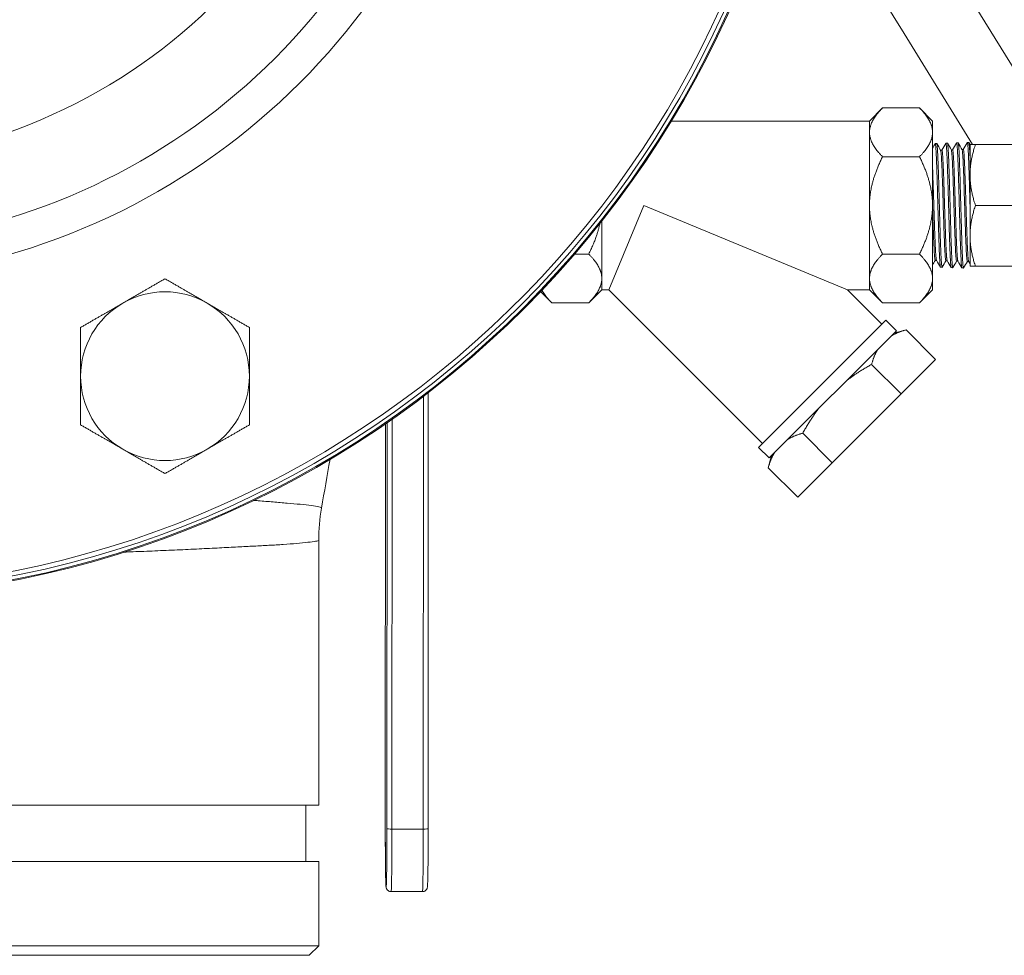
# Model space of a CAD drawing. Units: inches. Extents: x 74 to 414, y 20 to 374.
# Drawn here: x 187 to 194, y 35 to 41 of the extents above; entities that cross this region are included whole.
import ezdxf

# ---------------------------------------------------------------- set-up
doc = ezdxf.new("R2010")
doc.units = ezdxf.units.IN
doc.header["$MEASUREMENT"] = 0

# ---------------------------------------------------------------- blocks, each defined once
blk = doc.blocks.new('06_DDV-RR_BLOCK_2DFRONT')
at = {"linetype": 'Continuous', "lineweight": 0, "extrusion": (1.91216e-16, 1, -2.22045e-16)}
for p, q in [((6.4327, 11.3671), (7.2152, 10.0973)), ((8.239, 9.389), (7.6409, 10.3596)), ((7.2152, 10.0973), (7.671, 9.3577)), ((6.985, 9.514), (7.072, 9.601)), ((7.318, 9.601), (7.072, 9.601)), ((7.405, 9.514), (7.318, 9.601)), ((6.985, 9.514), (5.6634, 9.514)), ((6.985, 9.514), (6.985, 9.4386)), ((7.405, 9.4386), (7.405, 9.514)), ((6.985, 9.4386), (6.985, 8.9515)), ((7.405, 9.4386), (7.405, 8.9515)), ((7.4229, 9.3633), (7.4329, 9.3636)), ((7.4943, 9.3655), (7.5043, 9.3658)), ((7.5657, 9.3677), (7.5757, 9.3681)), ((7.6104, 9.3236), (7.6017, 9.3236)), ((7.6371, 9.37), (7.6472, 9.3703)), ((7.6477, 9.3698), (7.655, 9.3572)), ((7.655, 9.3577), (7.655, 9.3572)), ((7.6913, 9.3577), (8.215, 9.3577)), ((7.318, 9.2763), (7.072, 9.2763)), ((7.4675, 9.3191), (7.4589, 9.3191)), ((7.5389, 9.3213), (7.5303, 9.3213)), ((7.655, 8.9515), (7.655, 9.2751)), ((5.247, 8.389), (5.48, 8.9515)), ((5.48, 8.9515), (6.838, 8.389)), ((6.985, 8.9515), (6.985, 8.4644)), ((7.405, 8.9515), (7.405, 8.4644)), ((7.6913, 8.9515), (8.215, 8.9515)), ((5.2, 8.8465), (5.2, 8.4644)), ((7.655, 8.7023), (7.655, 8.5452)), ((5.0187, 8.6267), (5.113, 8.6267)), ((7.318, 8.6267), (7.072, 8.6267)), ((7.4315, 8.585), (7.4229, 8.585)), ((7.4586, 8.5386), (7.4686, 8.5383)), ((7.5029, 8.5828), (7.4943, 8.5828)), ((7.53, 8.5364), (7.54, 8.5361)), ((7.5744, 8.5805), (7.5657, 8.5805)), ((7.6014, 8.5341), (7.6115, 8.5338)), ((7.6458, 8.5783), (7.6371, 8.5783)), ((7.655, 8.5624), (7.6455, 8.5788)), ((7.6913, 8.5452), (8.215, 8.5452)), ((5.2, 8.389), (5.2, 8.4644)), ((6.985, 8.4644), (6.985, 8.389)), ((7.405, 8.389), (7.405, 8.4644)), ((4.7921, 8.3769), (4.867, 8.302)), ((5.2, 8.389), (5.113, 8.302)), ((5.247, 8.389), (5.2, 8.389)), ((5.247, 8.389), (6.2713, 7.3648)), ((6.985, 8.389), (6.838, 8.389)), ((6.838, 8.389), (7.0667, 8.1602)), ((6.985, 8.389), (7.072, 8.302)), ((7.405, 8.389), (7.318, 8.302)), ((4.867, 8.302), (5.113, 8.302)), ((7.318, 8.302), (7.072, 8.302)), ((6.2447, 7.3382), (7.0933, 8.1868)), ((7.0933, 8.1868), (7.164, 8.1161)), ((7.164, 8.1161), (6.3154, 7.2675)), ((7.1474, 8.0994), (7.2288, 8.1213)), ((7.2288, 8.1213), (7.4253, 7.9248)), ((6.9992, 7.8916), (7.1956, 7.6952)), ((7.4253, 7.9248), (7.1956, 7.6952)), ((4.0432, 7.7034), (4.0425, 4.7941)), ((7.1956, 7.6952), (6.7363, 7.2359)), ((4.0107, 7.6784), (4.01, 4.7936)), ((3.7567, 4.8084), (3.7573, 7.495)), ((3.7573, 7.495), (3.7567, 4.8084)), ((3.7682, 7.5025), (3.7676, 4.7941)), ((3.801, 4.7936), (3.8016, 7.5258)), ((6.5399, 7.4323), (6.7363, 7.2359)), ((6.2447, 7.3382), (6.3154, 7.2675)), ((6.3321, 7.2841), (6.3102, 7.2027)), ((6.7363, 7.2359), (6.5067, 7.0062)), ((6.3102, 7.2027), (6.5067, 7.0062)), ((3.3125, 4.9515), (3.3125, 6.7182)), ((3.3125, 4.9515), (-3.3125, 4.9515)), ((3.2275, 4.5765), (3.2275, 4.9515)), ((3.801, 4.7936), (4.01, 4.7936)), ((3.3125, 4.5765), (-3.3125, 4.5765)), ((3.3125, 4.014), (3.3125, 4.5765)), ((3.7623, 4.409), (3.7619, 4.4096)), ((3.7686, 4.3896), (3.769, 4.389)), ((4.0043, 4.376), (3.7953, 4.376)), ((3.3125, 4.014), (-3.3125, 4.014)), ((3.25, 3.9515), (3.3125, 4.014)), ((3.25, 3.9515), (-3.25, 3.9515))]:
    blk.add_line(p, q, dxfattribs=at)
at = {"linetype": 'Continuous', "lineweight": 0, "extrusion": (-2.46519e-32, -2.22045e-16, -1)}
for radius in [6.625, 6.6184]:
    blk.add_circle((0, 12.9515), radius, dxfattribs=at)
at = {"linetype": 'Continuous', "lineweight": 0}
blk.add_circle((0, 12.9515), 6.5938, dxfattribs=at)
for radius, start, end in [(6.5626, 181.4561, 358.54387), (3.7266, 184.46508, 355.53492)]:
    blk.add_arc((0, 12.9515), radius, start, end, dxfattribs=at)
at = {"linetype": 'Continuous', "lineweight": 0, "extrusion": (4.93038e-32, -2.22045e-16, -1)}
blk.add_arc((0, 12.9515), 4.2707, 193.96988, 346.03028, dxfattribs=at)
at = {"linetype": 'Continuous', "lineweight": 0, "extrusion": (-8.24921e-48, -2.22045e-16, -1)}
blk.add_arc((0, 12.9515), 4.504, 193.96987, 346.03027, dxfattribs=at)
at = {"linetype": 'Continuous', "lineweight": 0, "extrusion": (-2.46519e-32, -2.22045e-16, -1)}
for start, end in [(60, 120), (120, 180), (300, 0)]:
    blk.add_arc((-2.2879, 7.8128), 0.5625, start, end, dxfattribs=at)
at = {"linetype": 'Continuous', "lineweight": 0, "extrusion": (9.86076e-32, -2.22045e-16, -1)}
for start, end in [(360, 60), (180, 240)]:
    blk.add_arc((-2.2879, 7.8128), 0.5625, start, end, dxfattribs=at)
at = {"linetype": 'Continuous', "lineweight": 0, "extrusion": (7.07075e-48, -2.22045e-16, -1)}
blk.add_arc((-2.2879, 7.8128), 0.5625, 240, 300, dxfattribs=at)
at = {"linetype": 'Continuous', "lineweight": 0, "extrusion": (3.75597e-20, -2.22046e-16, -1)}
blk.add_ellipse((4.5625, 6.7183), major_axis=(-1.2487, -0.0562), ratio=0.999905, start_param=0.044958, end_param=0.217717, dxfattribs=at)
at = {"linetype": 'Continuous', "lineweight": 0, "extrusion": (-1.91216e-16, -2.22045e-16, -1)}
for centre, major_axis, start_param, end_param in [((3.7619, 4.8015), (0, -0.392), 0.017453, 1.58825), ((3.7623, 4.801), (0, -0.392), -1.553343, 0.017453), ((4.0043, 4.801), (0, -0.425), -1.553343, 0)]:
    blk.add_ellipse(centre, major_axis=major_axis, ratio=0.01332, start_param=start_param, end_param=end_param, dxfattribs=at)
at = {"linetype": 'Continuous', "lineweight": 0}
for centre, major_axis, ratio, start_param, end_param in [((3.7897, 4.8084), (-0.033, 0), 0.000058, 0.000004, 0.013327), ((3.7953, 4.801), (0, -0.425), 0.01332, 0, 1.553343), ((4.0095, 4.7941), (0.033, 0), 0.017451, -1.557474, 0)]:
    blk.add_ellipse(centre, major_axis=major_axis, ratio=ratio, start_param=start_param, end_param=end_param, dxfattribs=at)
at = {"linetype": 'Continuous', "lineweight": 0, "extrusion": (-6.42087e-19, -7.66146e-17, -1)}
blk.add_ellipse((3.8006, 4.7941), major_axis=(-0.033, 0), ratio=0.017451, start_param=-1.584119, end_param=-0.013323, dxfattribs=at)
at = {"linetype": 'Continuous', "lineweight": 0, "extrusion": (-5.96148e-19, -2.21263e-16, -1)}
for centre in [(3.7949, 4.4096), (3.7953, 4.409)]:
    blk.add_ellipse(centre, major_axis=(-0.0262, -0.02), ratio=0.999759, start_param=0, end_param=0.651959, dxfattribs=at)
at = {"linetype": 'Continuous', "lineweight": 0}
for points, weights in [([(6.985, 9.4386), (6.985, 9.514), (7.072, 9.601)], [1.40832895888, 1.40832895888, 1.30721548892]), ([(7.405, 9.4386), (7.405, 9.514), (7.318, 9.601)], [1.40832895888, 1.40832895888, 1.30721548892]), ([(7.072, 9.2763), (6.985, 9.3633), (6.985, 9.4386)], [1.30721548892, 1.40832895888, 1.40832895888]), ([(7.318, 9.2763), (7.405, 9.3633), (7.405, 9.4386)], [1.30721548892, 1.40832895888, 1.40832895888]), ([(7.6913, 9.3577), (7.655, 9.3577), (7.655, 9.3577)], [2.578285079, 2.77771612391, 2.77771612391]), ([(7.655, 9.1546), (7.655, 9.2489), (7.6913, 9.3577)], [2.27771006636, 2.27771006636, 2.11417784122]), ([(6.985, 8.9515), (6.985, 9.1022), (7.072, 9.2763)], [1.40832895888, 1.40832895888, 1.30721548892]), ([(7.405, 8.9515), (7.405, 9.1022), (7.318, 9.2763)], [1.40832895888, 1.40832895888, 1.30721548892]), ([(7.6913, 8.9515), (7.655, 9.0604), (7.655, 9.1546)], [2.11417784122, 2.27771006636, 2.27771006636]), ([(7.072, 8.6267), (6.985, 8.8008), (6.985, 8.9515)], [1.30721548892, 1.40832895888, 1.40832895888]), ([(7.318, 8.6267), (7.405, 8.8008), (7.405, 8.9515)], [1.30721548892, 1.40832895888, 1.40832895888]), ([(7.655, 8.7484), (7.655, 8.8426), (7.6913, 8.9515)], [2.27771006635, 2.27771006636, 2.11417784122]), ([(5.113, 8.6267), (5.1669, 8.7346), (5.1871, 8.8302)], [1.30721548892, 1.36811315252, 1.39233394771]), ([(7.6913, 8.5452), (7.655, 8.6541), (7.655, 8.7484)], [2.11417784122, 2.27771006635, 2.27771006635]), ([(5.2, 8.4644), (5.2, 8.5397), (5.113, 8.6267)], [1.40832895888, 1.40832895823, 1.30721548892]), ([(6.985, 8.4644), (6.985, 8.5397), (7.072, 8.6267)], [1.40832895888, 1.40832895888, 1.30721548892]), ([(7.405, 8.4644), (7.405, 8.5397), (7.318, 8.6267)], [1.40832895888, 1.40832895888, 1.30721548892]), ([(7.655, 8.5452), (7.655, 8.5452), (7.6913, 8.5452)], [2.7777161214, 2.7777161214, 2.57828507667]), ([(2.0066, 8.2999), (2.1372, 8.3753), (2.2879, 8.4623)], [1.77960773672, 1.77960773675, 1.65183764985]), ([(2.2879, 8.4623), (2.4386, 8.3753), (2.5691, 8.2999)], [1.65183764985, 1.77960773669, 1.77960773672]), ([(5.113, 8.302), (5.2, 8.389), (5.2, 8.4644)], [1.30721548892, 1.40832895953, 1.40832895888]), ([(7.072, 8.302), (6.985, 8.389), (6.985, 8.4644)], [1.30721548892, 1.40832895888, 1.40832895888]), ([(7.318, 8.302), (7.405, 8.389), (7.405, 8.4644)], [1.30721548892, 1.40832895888, 1.40832895888]), ([(4.867, 8.302), (4.8225, 8.3465), (4.8012, 8.3865)], [1.30721548935, 1.35704624637, 1.38231940147]), ([(1.7254, 8.1376), (1.8761, 8.2246), (2.0066, 8.2999)], [1.65183764985, 1.77960773669, 1.77960773672]), ([(2.5691, 8.2999), (2.6997, 8.2246), (2.8504, 8.1376)], [1.77960773672, 1.77960773675, 1.65183764985]), ([(1.7254, 7.8128), (1.7254, 7.9635), (1.7254, 8.1376)], [1.77960773672, 1.77960773672, 1.65183764985]), ([(2.8504, 8.1376), (2.8504, 7.9635), (2.8504, 7.8128)], [1.65183764985, 1.77960773672, 1.77960773672]), ([(7.2288, 8.1213), (7.1702, 8.1056), (7.1288, 8.0809)], [1.70868759072, 1.78613254158, 1.81819778181]), ([(7.0395, 7.9916), (7.0149, 7.9502), (6.9992, 7.8916)], [1.81819778181, 1.78613254158, 1.70868759072]), ([(6.9992, 7.8916), (6.9034, 7.8388), (6.8291, 7.7811)], [1.94073839829, 2.02870087352, 2.06512078042]), ([(1.7254, 7.488), (1.7254, 7.6621), (1.7254, 7.8128)], [1.65183764985, 1.77960773672, 1.77960773672]), ([(2.8504, 7.8128), (2.8504, 7.6621), (2.8504, 7.488)], [1.77960773672, 1.77960773672, 1.65183764985]), ([(6.6504, 7.6024), (6.5927, 7.5281), (6.5399, 7.4323)], [2.06512078042, 2.02870087352, 1.94073839829]), ([(2.0066, 7.3257), (1.8761, 7.401), (1.7254, 7.488)], [1.77960773672, 1.77960773675, 1.65183764985]), ([(2.8504, 7.488), (2.6997, 7.401), (2.5691, 7.3257)], [1.65183764985, 1.77960773669, 1.77960773672]), ([(6.5399, 7.4323), (6.4813, 7.4166), (6.4399, 7.392)], [1.70868759072, 1.78613254158, 1.81819778181]), ([(2.2879, 7.1633), (2.1372, 7.2503), (2.0066, 7.3257)], [1.65183764985, 1.77960773669, 1.77960773672]), ([(2.5691, 7.3257), (2.4386, 7.2503), (2.2879, 7.1633)], [1.77960773672, 1.77960773675, 1.65183764985]), ([(6.3506, 7.3027), (6.3259, 7.2613), (6.3102, 7.2027)], [1.81819778181, 1.78613254158, 1.70868759072])]:
    blk.add_rational_spline(points, weights, degree=2, dxfattribs=at)
for points in [[(7.405, 9.3328), (7.4108, 9.3428), (7.4166, 9.3528), (7.4223, 9.3628)], [(7.4334, 9.3631), (7.442, 9.3483), (7.4506, 9.3334), (7.4592, 9.3186)], [(7.4672, 9.3191), (7.476, 9.3344), (7.4849, 9.3497), (7.4938, 9.365)], [(7.5049, 9.3654), (7.5135, 9.3505), (7.522, 9.3357), (7.5306, 9.3208)], [(7.5386, 9.3213), (7.5475, 9.3366), (7.5563, 9.352), (7.5652, 9.3673)], [(7.5763, 9.3676), (7.5849, 9.3527), (7.5935, 9.3379), (7.602, 9.323)], [(7.6101, 9.3236), (7.6189, 9.3389), (7.6278, 9.3542), (7.6366, 9.3695)], [(7.4232, 8.585), (7.4171, 8.5745), (7.4111, 8.564), (7.405, 8.5536)], [(7.458, 8.5391), (7.4491, 8.5546), (7.4401, 8.5701), (7.4312, 8.5855)], [(7.4946, 8.5828), (7.4861, 8.5681), (7.4776, 8.5534), (7.4692, 8.5388)], [(7.5295, 8.5368), (7.5205, 8.5523), (7.5116, 8.5678), (7.5026, 8.5833)], [(7.566, 8.5805), (7.5575, 8.5659), (7.5491, 8.5512), (7.5406, 8.5365)], [(7.6009, 8.5346), (7.592, 8.5501), (7.583, 8.5656), (7.574, 8.5811)], [(7.6375, 8.5783), (7.629, 8.5637), (7.6205, 8.549), (7.612, 8.5343)], [(3.3882, 7.2585), (3.3692, 7.1504), (3.3501, 7.0419), (3.3312, 6.9333)]]:
    blk.add_open_spline(points, degree=3, dxfattribs=at)
for points, knots in [([(7.4223, 9.3628), (7.4224, 9.3629), (7.4224, 9.363), (7.4228, 9.3635), (7.4232, 9.3633), (7.4241, 9.3615), (7.4246, 9.359), (7.4255, 9.3525), (7.4259, 9.3493), (7.4266, 9.3419), (7.4269, 9.3377), (7.4276, 9.3278), (7.428, 9.322), (7.4291, 9.3033), (7.4299, 9.2886), (7.4313, 9.2552), (7.4321, 9.2364), (7.4332, 9.2059), (7.4335, 9.1955), (7.4344, 9.1702), (7.4348, 9.1551), (7.4357, 9.1279), (7.4361, 9.1159), (7.4369, 9.0862), (7.4375, 9.0682), (7.4383, 9.0371), (7.4387, 9.0242), (7.4394, 8.9982), (7.4398, 8.9851), (7.4405, 8.9595), (7.4408, 8.9469), (7.4416, 8.9208), (7.4419, 8.9072), (7.443, 8.8678), (7.4438, 8.8422), (7.4452, 8.7921), (7.446, 8.7677), (7.4474, 8.7214), (7.4482, 8.6997), (7.4493, 8.6682), (7.4497, 8.6574), (7.4505, 8.6388), (7.4508, 8.6309), (7.4517, 8.6121), (7.4522, 8.6017), (7.4531, 8.5862), (7.4534, 8.5805), (7.4542, 8.5692), (7.4546, 8.5637), (7.4554, 8.5548), (7.4557, 8.5512), (7.4568, 8.5431), (7.4574, 8.54), (7.4583, 8.5387), (7.4584, 8.5386), (7.4586, 8.5386)], [-45.117461, -45.117461, -45.117461, -45.117461, -45.100359, -45.100359, -45.006602, -45.006602, -44.857595, -44.857595, -44.758337, -44.758337, -44.662098, -44.662098, -44.558359, -44.558359, -44.355463, -44.355463, -44.151363, -44.151363, -44.05155, -44.05155, -43.917497, -43.917497, -43.817619, -43.817619, -43.673419, -43.673419, -43.573007, -43.573007, -43.472799, -43.472799, -43.377007, -43.377007, -43.273116, -43.273116, -43.072865, -43.072865, -42.868552, -42.868552, -42.665016, -42.665016, -42.54939, -42.54939, -42.455344, -42.455344, -42.312282, -42.312282, -42.216245, -42.216245, -42.101796, -42.101796, -41.997831, -41.997831, -41.814258, -41.814258, -41.770393, -41.770393, -41.770393, -41.770393]), ([(7.4329, 9.3636), (7.4332, 9.3636), (7.4335, 9.3631), (7.4345, 9.3601), (7.4352, 9.3561), (7.4365, 9.3435), (7.4373, 9.3342), (7.4384, 9.3168), (7.4387, 9.3105), (7.4395, 9.2969), (7.4398, 9.2897), (7.4405, 9.2745), (7.4409, 9.2665), (7.4416, 9.249), (7.442, 9.2394), (7.4431, 9.2098), (7.4438, 9.1885), (7.4453, 9.143), (7.446, 9.1188), (7.4471, 9.0814), (7.4475, 9.069), (7.4483, 9.0394), (7.4488, 9.0222), (7.4496, 8.992), (7.45, 8.9789), (7.4509, 8.9476), (7.4514, 8.9294), (7.4522, 8.8982), (7.4526, 8.8852), (7.4533, 8.8604), (7.4536, 8.8485), (7.4543, 8.8237), (7.4547, 8.8108), (7.4555, 8.7822), (7.456, 8.7667), (7.4571, 8.7314), (7.4578, 8.712), (7.4591, 8.6729), (7.4599, 8.6536), (7.461, 8.6277), (7.4613, 8.6196), (7.4621, 8.6047), (7.4624, 8.5978), (7.4631, 8.5852), (7.4635, 8.5794), (7.4642, 8.5686), (7.4646, 8.5637), (7.4657, 8.551), (7.4664, 8.5451), (7.4678, 8.5386), (7.4685, 8.5376), (7.4692, 8.5388)], [-20.635998, -20.635998, -20.635998, -20.635998, -20.544564, -20.544564, -20.367559, -20.367559, -20.163633, -20.163633, -20.062821, -20.062821, -19.964883, -19.964883, -19.868623, -19.868623, -19.764975, -19.764975, -19.562779, -19.562779, -19.358724, -19.358724, -19.259113, -19.259113, -19.125925, -19.125925, -19.026268, -19.026268, -18.887317, -18.887317, -18.787385, -18.787385, -18.694574, -18.694574, -18.59079, -18.59079, -18.460037, -18.460037, -18.282972, -18.282972, -18.078752, -18.078752, -17.977736, -17.977736, -17.879412, -17.879412, -17.78152, -17.78152, -17.6777, -17.6777, -17.475852, -17.475852, -17.290582, -17.290582, -17.290582, -17.290582]), ([(7.4938, 9.365), (7.4938, 9.3651), (7.4938, 9.3651), (7.4944, 9.366), (7.4949, 9.3654), (7.4958, 9.3622), (7.4961, 9.3604), (7.4968, 9.3553), (7.4972, 9.3521), (7.498, 9.3442), (7.4984, 9.3396), (7.4995, 9.3243), (7.5002, 9.3119), (7.5017, 9.2824), (7.5024, 9.2655), (7.5035, 9.2374), (7.5039, 9.2277), (7.5047, 9.2032), (7.5052, 9.188), (7.5061, 9.161), (7.5065, 9.1495), (7.5072, 9.1259), (7.5076, 9.1139), (7.5083, 9.09), (7.5086, 9.0782), (7.5094, 9.0501), (7.5099, 9.0336), (7.5107, 9.005), (7.511, 8.9929), (7.512, 8.9552), (7.5127, 8.9296), (7.5142, 8.8774), (7.5149, 8.8511), (7.516, 8.8129), (7.5164, 8.8006), (7.5172, 8.7728), (7.5177, 8.7575), (7.5185, 8.7314), (7.5189, 8.7204), (7.5196, 8.6985), (7.52, 8.6878), (7.521, 8.6594), (7.5217, 8.6427), (7.5231, 8.6107), (7.5238, 8.596), (7.5253, 8.5711), (7.526, 8.561), (7.5272, 8.5491), (7.5276, 8.5456), (7.5283, 8.5407), (7.5287, 8.5391), (7.5293, 8.5369), (7.5297, 8.5364), (7.53, 8.5364)], [-51.74238, -51.74238, -51.74238, -51.74238, -51.734208, -51.734208, -51.5878, -51.5878, -51.490503, -51.490503, -51.385647, -51.385647, -51.281316, -51.281316, -51.077987, -51.077987, -50.87254, -50.87254, -50.772138, -50.772138, -50.628543, -50.628543, -50.527683, -50.527683, -50.427171, -50.427171, -50.332165, -50.332165, -50.203527, -50.203527, -50.110414, -50.110414, -49.915066, -49.915066, -49.709712, -49.709712, -49.609283, -49.609283, -49.47906, -49.47906, -49.378639, -49.378639, -49.274058, -49.274058, -49.089828, -49.089828, -48.884275, -48.884275, -48.679457, -48.679457, -48.56314, -48.56314, -48.469004, -48.469004, -48.376372, -48.376372, -48.376372, -48.376372]), ([(7.5043, 9.3658), (7.5044, 9.3658), (7.5045, 9.3658), (7.5049, 9.3655), (7.5053, 9.3646), (7.506, 9.3616), (7.5064, 9.3593), (7.5071, 9.3539), (7.5074, 9.3509), (7.5083, 9.3408), (7.509, 9.3325), (7.5099, 9.3167), (7.5103, 9.3103), (7.511, 9.2961), (7.5114, 9.2883), (7.5121, 9.2728), (7.5124, 9.2652), (7.5134, 9.2421), (7.514, 9.2257), (7.5149, 9.1979), (7.5153, 9.1872), (7.516, 9.1647), (7.5164, 9.1528), (7.5171, 9.1301), (7.5174, 9.1193), (7.5184, 9.0871), (7.519, 9.0651), (7.52, 9.0299), (7.5204, 9.0169), (7.5211, 8.9919), (7.5214, 8.98), (7.5221, 8.9544), (7.5225, 8.9407), (7.5234, 8.9083), (7.5239, 8.8898), (7.5247, 8.8596), (7.525, 8.8479), (7.5259, 8.8191), (7.5264, 8.8022), (7.5272, 8.7749), (7.5275, 8.7642), (7.5284, 8.7342), (7.529, 8.7156), (7.53, 8.6875), (7.5304, 8.6775), (7.5313, 8.6537), (7.5318, 8.6405), (7.5327, 8.62), (7.533, 8.6122), (7.5338, 8.5976), (7.5341, 8.5908), (7.5348, 8.5787), (7.5352, 8.5734), (7.5359, 8.5633), (7.5363, 8.5587), (7.537, 8.5507), (7.5374, 8.5473), (7.5385, 8.5391), (7.5392, 8.5363), (7.5402, 8.536), (7.5404, 8.5362), (7.5406, 8.5365)], [-14.038286, -14.038286, -14.038286, -14.038286, -14.01722, -14.01722, -13.917077, -13.917077, -13.812781, -13.812781, -13.72252, -13.72252, -13.551887, -13.551887, -13.451703, -13.451703, -13.347366, -13.347366, -13.257083, -13.257083, -13.087051, -13.087051, -12.98685, -12.98685, -12.882476, -12.882476, -12.792309, -12.792309, -12.617035, -12.617035, -12.516619, -12.516619, -12.425398, -12.425398, -12.321081, -12.321081, -12.178681, -12.178681, -12.086994, -12.086994, -11.950215, -11.950215, -11.859893, -11.859893, -11.690307, -11.690307, -11.59001, -11.59001, -11.44267, -11.44267, -11.341588, -11.341588, -11.240445, -11.240445, -11.145438, -11.145438, -11.042963, -11.042963, -10.938549, -10.938549, -10.734349, -10.734349, -10.675123, -10.675123, -10.675123, -10.675123]), ([(7.5652, 9.3673), (7.5653, 9.3675), (7.5654, 9.3676), (7.5662, 9.3681), (7.5668, 9.3664), (7.5682, 9.3584), (7.569, 9.3516), (7.5701, 9.3377), (7.5704, 9.3326), (7.5712, 9.3211), (7.5715, 9.3148), (7.5723, 9.3011), (7.5726, 9.2936), (7.5734, 9.2774), (7.5737, 9.2687), (7.5748, 9.2416), (7.5756, 9.222), (7.577, 9.1791), (7.5778, 9.1558), (7.5789, 9.1195), (7.5792, 9.1073), (7.5801, 9.0754), (7.5807, 9.0554), (7.582, 9.0085), (7.5828, 8.9816), (7.5839, 8.9413), (7.5842, 8.928), (7.5851, 8.896), (7.5856, 8.8773), (7.5865, 8.8459), (7.5868, 8.8331), (7.5876, 8.8079), (7.5879, 8.7955), (7.5886, 8.772), (7.589, 8.7608), (7.5898, 8.7351), (7.5902, 8.7208), (7.591, 8.6972), (7.5914, 8.6876), (7.5924, 8.6583), (7.5931, 8.6399), (7.5946, 8.6067), (7.5953, 8.592), (7.5964, 8.5737), (7.5968, 8.5682), (7.5977, 8.5556), (7.5983, 8.5494), (7.5996, 8.5386), (7.6004, 8.5352), (7.6012, 8.5342), (7.6013, 8.5342), (7.6014, 8.5341)], [-58.402443, -58.402443, -58.402443, -58.402443, -58.371667, -58.371667, -58.186407, -58.186407, -57.979922, -57.979922, -57.877897, -57.877897, -57.777059, -57.777059, -57.674769, -57.674769, -57.569843, -57.569843, -57.367488, -57.367488, -57.160659, -57.160659, -57.059633, -57.059633, -56.901028, -56.901028, -56.694326, -56.694326, -56.59334, -56.59334, -56.448768, -56.448768, -56.347306, -56.347306, -56.246172, -56.246172, -56.151022, -56.151022, -56.021928, -56.021928, -55.928805, -55.928805, -55.72568, -55.72568, -55.518576, -55.518576, -55.417422, -55.417422, -55.256588, -55.256588, -55.049434, -55.049434, -55.018375, -55.018375, -55.018375, -55.018375]), ([(7.5757, 9.3681), (7.5758, 9.3681), (7.5758, 9.3681), (7.5762, 9.368), (7.5765, 9.3673), (7.5775, 9.3636), (7.5782, 9.3592), (7.5796, 9.3455), (7.5803, 9.3357), (7.5814, 9.3176), (7.5818, 9.3111), (7.5825, 9.2976), (7.5828, 9.2908), (7.5836, 9.2726), (7.5841, 9.2609), (7.5849, 9.2399), (7.5852, 9.2313), (7.5862, 9.2048), (7.5868, 9.1862), (7.5878, 9.1552), (7.5882, 9.1436), (7.5888, 9.1214), (7.5891, 9.111), (7.5901, 9.0782), (7.5907, 9.0553), (7.5921, 9.0054), (7.5929, 8.9783), (7.594, 8.9379), (7.5943, 8.9247), (7.595, 8.8995), (7.5954, 8.8876), (7.5962, 8.8579), (7.5967, 8.8403), (7.5975, 8.8118), (7.5978, 8.8007), (7.5987, 8.7691), (7.5993, 8.7492), (7.6003, 8.719), (7.6007, 8.7081), (7.6016, 8.6823), (7.6021, 8.6678), (7.603, 8.6448), (7.6033, 8.6359), (7.6041, 8.6191), (7.6044, 8.6112), (7.6051, 8.597), (7.6055, 8.5906), (7.6062, 8.5778), (7.6066, 8.5715), (7.6074, 8.5607), (7.6077, 8.556), (7.6088, 8.5442), (7.6096, 8.5389), (7.6109, 8.5339), (7.6114, 8.5333), (7.612, 8.5343)], [-7.40403, -7.40403, -7.40403, -7.40403, -7.39943, -7.39943, -7.297984, -7.297984, -7.115773, -7.115773, -6.908987, -6.908987, -6.808205, -6.808205, -6.716403, -6.716403, -6.57925, -6.57925, -6.488971, -6.488971, -6.314087, -6.314087, -6.213216, -6.213216, -6.126777, -6.126777, -5.945521, -5.945521, -5.73855, -5.73855, -5.637692, -5.637692, -5.545924, -5.545924, -5.407885, -5.407885, -5.317488, -5.317488, -5.146845, -5.146845, -5.046034, -5.046034, -4.898846, -4.898846, -4.797306, -4.797306, -4.695775, -4.695775, -4.601542, -4.601542, -4.491469, -4.491469, -4.386483, -4.386483, -4.182612, -4.182612, -4.022197, -4.022197, -4.022197, -4.022197]), ([(7.6371, 8.5783), (7.637, 8.5783), (7.6368, 8.5785), (7.6366, 8.5788), (7.6357, 8.5802), (7.6349, 8.5846), (7.6341, 8.592), (7.6332, 8.5993), (7.6324, 8.6096), (7.6316, 8.6225), (7.6307, 8.6355), (7.6299, 8.6512), (7.6291, 8.6691), (7.6282, 8.6871), (7.6274, 8.7073), (7.6265, 8.7294), (7.6257, 8.7515), (7.6249, 8.7754), (7.624, 8.8005), (7.6232, 8.8256), (7.6224, 8.8519), (7.6215, 8.8788), (7.6207, 8.9057), (7.6198, 8.9332), (7.619, 8.9606), (7.6182, 8.9881), (7.6173, 9.0154), (7.6165, 9.042), (7.6157, 9.0686), (7.6148, 9.0945), (7.614, 9.1189), (7.6131, 9.1434), (7.6123, 9.1666), (7.6115, 9.1877), (7.6106, 9.2089), (7.6098, 9.2281), (7.609, 9.245), (7.6081, 9.2618), (7.6073, 9.2763), (7.6065, 9.288), (7.6056, 9.2997), (7.6048, 9.3086), (7.6039, 9.3146), (7.6033, 9.3191), (7.6027, 9.3219), (7.602, 9.323)], [0.02407605, 0.02407605, 0.02407605, 0.02407605, 0.02483497, 0.02483497, 0.02483497, 0.02822449, 0.02822449, 0.02822449, 0.03161401, 0.03161401, 0.03161401, 0.03500354, 0.03500354, 0.03500354, 0.03839306, 0.03839306, 0.03839306, 0.04178258, 0.04178258, 0.04178258, 0.0451721, 0.0451721, 0.0451721, 0.04856162, 0.04856162, 0.04856162, 0.05195114, 0.05195114, 0.05195114, 0.05534067, 0.05534067, 0.05534067, 0.05873019, 0.05873019, 0.05873019, 0.06211971, 0.06211971, 0.06211971, 0.06550923, 0.06550923, 0.06550923, 0.06889875, 0.06889875, 0.06889875, 0.07146374, 0.07146374, 0.07146374, 0.07146374]), ([(7.6455, 8.5788), (7.6453, 8.5791), (7.6452, 8.5794), (7.645, 8.5799), (7.6444, 8.5819), (7.6437, 8.5858), (7.643, 8.5916), (7.643, 8.5917), (7.643, 8.5918), (7.643, 8.592), (7.6423, 8.5977), (7.6417, 8.6052), (7.641, 8.6145), (7.6409, 8.617), (7.6407, 8.6197), (7.6405, 8.6225), (7.64, 8.6301), (7.6395, 8.6385), (7.639, 8.6477), (7.6387, 8.6545), (7.6383, 8.6616), (7.638, 8.6691), (7.6377, 8.6758), (7.6373, 8.6828), (7.637, 8.6901), (7.6365, 8.7024), (7.636, 8.7155), (7.6355, 8.7294), (7.6353, 8.733), (7.6352, 8.7366), (7.6351, 8.7402), (7.6344, 8.7581), (7.6337, 8.7771), (7.6331, 8.797), (7.633, 8.7981), (7.633, 8.7993), (7.6329, 8.8005), (7.6323, 8.8192), (7.6317, 8.8387), (7.6311, 8.8585), (7.6309, 8.8652), (7.6307, 8.872), (7.6304, 8.8788), (7.63, 8.8933), (7.6295, 8.9079), (7.6291, 8.9225), (7.6287, 8.9352), (7.6283, 8.9479), (7.6279, 8.9606), (7.6276, 8.9695), (7.6274, 8.9784), (7.6271, 8.9872), (7.6265, 9.0057), (7.626, 9.024), (7.6254, 9.042), (7.6253, 9.045), (7.6252, 9.0479), (7.6251, 9.0509), (7.6245, 9.0718), (7.6238, 9.0922), (7.6231, 9.1118), (7.6231, 9.1142), (7.623, 9.1166), (7.6229, 9.1189), (7.6223, 9.136), (7.6217, 9.1525), (7.6212, 9.1681), (7.6209, 9.1748), (7.6207, 9.1814), (7.6204, 9.1877), (7.62, 9.1982), (7.6196, 9.2083), (7.6191, 9.2178), (7.6187, 9.2274), (7.6183, 9.2365), (7.6179, 9.245), (7.6176, 9.2499), (7.6174, 9.2547), (7.6171, 9.2592), (7.6165, 9.2701), (7.616, 9.2797), (7.6154, 9.288), (7.6153, 9.2891), (7.6152, 9.2901), (7.6151, 9.2911), (7.6145, 9.3001), (7.6138, 9.3072), (7.6131, 9.3125), (7.613, 9.3132), (7.6129, 9.3139), (7.6128, 9.3146), (7.6123, 9.3187), (7.6117, 9.3214), (7.6112, 9.3227), (7.6109, 9.3233), (7.6106, 9.3236), (7.6104, 9.3236)], [0.01296133, 0.01296133, 0.01296133, 0.01296133, 0.01355014, 0.01355014, 0.01355014, 0.01626016, 0.01626016, 0.01626016, 0.01631474, 0.01631474, 0.01631474, 0.01897019, 0.01897019, 0.01897019, 0.01970892, 0.01970892, 0.01970892, 0.02168022, 0.02168022, 0.02168022, 0.02311676, 0.02311676, 0.02311676, 0.02439024, 0.02439024, 0.02439024, 0.02654722, 0.02654722, 0.02654722, 0.02710027, 0.02710027, 0.02710027, 0.0298103, 0.0298103, 0.0298103, 0.02996824, 0.02996824, 0.02996824, 0.03252033, 0.03252033, 0.03252033, 0.03338718, 0.03338718, 0.03338718, 0.03523035, 0.03523035, 0.03523035, 0.03682605, 0.03682605, 0.03682605, 0.03794038, 0.03794038, 0.03794038, 0.0402671, 0.0402671, 0.0402671, 0.04065041, 0.04065041, 0.04065041, 0.04336043, 0.04336043, 0.04336043, 0.04368975, 0.04368975, 0.04368975, 0.04607046, 0.04607046, 0.04607046, 0.04709367, 0.04709367, 0.04709367, 0.04878049, 0.04878049, 0.04878049, 0.05049327, 0.05049327, 0.05049327, 0.05149051, 0.05149051, 0.05149051, 0.05388853, 0.05388853, 0.05388853, 0.05420054, 0.05420054, 0.05420054, 0.05691057, 0.05691057, 0.05691057, 0.05728858, 0.05728858, 0.05728858, 0.0596206, 0.0596206, 0.0596206, 0.06070207, 0.06070207, 0.06070207, 0.06070207]), ([(7.6366, 9.3695), (7.6369, 9.3699), (7.6371, 9.37), (7.6377, 9.3697), (7.6381, 9.3688), (7.6388, 9.3658), (7.6391, 9.3639), (7.64, 9.357), (7.6407, 9.3509), (7.6416, 9.3384), (7.642, 9.3331), (7.6428, 9.3189), (7.6434, 9.3093), (7.6442, 9.2912), (7.6446, 9.2833), (7.6453, 9.2663), (7.6457, 9.2574), (7.6464, 9.2392), (7.6467, 9.23), (7.6475, 9.2077), (7.648, 9.1945), (7.649, 9.1641), (7.6495, 9.1467), (7.6509, 9.1011), (7.6517, 9.0722), (7.6529, 9.0276), (7.6533, 9.0126), (7.6542, 8.9822), (7.6546, 8.9669), (7.655, 8.9515)], [-63.420309, -63.420309, -63.420309, -63.420309, -63.354062, -63.354062, -63.24854, -63.24854, -63.155059, -63.155059, -62.986309, -62.986309, -62.884917, -62.884917, -62.739254, -62.739254, -62.637346, -62.637346, -62.535704, -62.535704, -62.440205, -62.440205, -62.314228, -62.314228, -62.162572, -62.162572, -61.929965, -61.929965, -61.813809, -61.813809, -61.696473, -61.696473, -61.696473, -61.696473]), ([(7.6472, 9.3703), (7.6474, 9.3703), (7.6476, 9.3701), (7.648, 9.3692), (7.6483, 9.3683), (7.649, 9.3651), (7.6494, 9.3627), (7.6502, 9.356), (7.6506, 9.3515), (7.6517, 9.3382), (7.6523, 9.3285), (7.6537, 9.3048), (7.6543, 9.2908), (7.655, 9.2751)], [-0.7330556, -0.7330556, -0.7330556, -0.7330556, -0.6801727, -0.6801727, -0.5963527, -0.5963527, -0.4908038, -0.4908038, -0.3690458, -0.3690458, -0.1890921, -0.1890921, 0, 0, 0, 0]), ([(7.655, 9.3572), (7.655, 9.3571), (7.655, 9.35), (7.655, 9.3222), (7.655, 9.3016), (7.655, 9.2751)], [-0.6712726, -0.6712726, -0.6712726, -0.6712726, -0.3377293, -0.3377293, 0, 0, 0, 0]), ([(7.4943, 8.5828), (7.494, 8.5828), (7.4937, 8.5831), (7.4934, 8.5838), (7.4926, 8.5859), (7.4918, 8.5908), (7.4909, 8.5987), (7.4901, 8.6066), (7.4893, 8.6175), (7.4884, 8.6309), (7.4876, 8.6443), (7.4868, 8.6602), (7.4859, 8.6785), (7.4851, 8.6967), (7.4842, 8.7172), (7.4834, 8.7394), (7.4826, 8.7616), (7.4817, 8.7855), (7.4809, 8.8106), (7.4801, 8.8356), (7.4792, 8.8618), (7.4784, 8.8886), (7.4775, 8.9153), (7.4767, 8.9425), (7.4759, 8.9696), (7.475, 8.9966), (7.4742, 9.0236), (7.4734, 9.0497), (7.4725, 9.0758), (7.4717, 9.1011), (7.4708, 9.125), (7.47, 9.1489), (7.4692, 9.1713), (7.4683, 9.1918), (7.4675, 9.2123), (7.4667, 9.2308), (7.4658, 9.247), (7.465, 9.2631), (7.4642, 9.2767), (7.4633, 9.2877), (7.4625, 9.2986), (7.4616, 9.3069), (7.4608, 9.3121), (7.4603, 9.3155), (7.4597, 9.3176), (7.4592, 9.3186)], [0.21688442, 0.21688442, 0.21688442, 0.21688442, 0.21803771, 0.21803771, 0.21803771, 0.22142723, 0.22142723, 0.22142723, 0.22481676, 0.22481676, 0.22481676, 0.22820628, 0.22820628, 0.22820628, 0.2315958, 0.2315958, 0.2315958, 0.23498532, 0.23498532, 0.23498532, 0.23837484, 0.23837484, 0.23837484, 0.24176437, 0.24176437, 0.24176437, 0.24515389, 0.24515389, 0.24515389, 0.24854341, 0.24854341, 0.24854341, 0.25193293, 0.25193293, 0.25193293, 0.25532245, 0.25532245, 0.25532245, 0.25871197, 0.25871197, 0.25871197, 0.2621015, 0.2621015, 0.2621015, 0.26427951, 0.26427951, 0.26427951, 0.26427951]), ([(7.5026, 8.5833), (7.5025, 8.5835), (7.5024, 8.5836), (7.5024, 8.5838), (7.502, 8.5847), (7.5016, 8.5861), (7.5013, 8.588), (7.5008, 8.5906), (7.5003, 8.5942), (7.4999, 8.5987), (7.4997, 8.6004), (7.4995, 8.6023), (7.4993, 8.6042), (7.4987, 8.6114), (7.498, 8.6203), (7.4973, 8.6309), (7.4973, 8.631), (7.4973, 8.6311), (7.4973, 8.6313), (7.4966, 8.642), (7.496, 8.6543), (7.4953, 8.6681), (7.4952, 8.6715), (7.495, 8.6749), (7.4948, 8.6785), (7.4943, 8.6894), (7.4938, 8.7011), (7.4933, 8.7135), (7.493, 8.7218), (7.4927, 8.7305), (7.4923, 8.7394), (7.492, 8.748), (7.4917, 8.7568), (7.4913, 8.7659), (7.4908, 8.7802), (7.4903, 8.7952), (7.4898, 8.8106), (7.4897, 8.815), (7.4895, 8.8195), (7.4894, 8.824), (7.4887, 8.8441), (7.488, 8.865), (7.4874, 8.8862), (7.4873, 8.887), (7.4873, 8.8878), (7.4873, 8.8886), (7.4866, 8.9091), (7.486, 8.9299), (7.4854, 8.9508), (7.4852, 8.957), (7.485, 8.9633), (7.4848, 8.9696), (7.4843, 8.9849), (7.4838, 9.0003), (7.4834, 9.0154), (7.483, 9.027), (7.4826, 9.0384), (7.4823, 9.0497), (7.482, 9.0593), (7.4817, 9.0687), (7.4814, 9.0781), (7.4808, 9.0942), (7.4803, 9.1099), (7.4798, 9.125), (7.4796, 9.129), (7.4795, 9.133), (7.4794, 9.1369), (7.4787, 9.1556), (7.478, 9.1734), (7.4773, 9.1898), (7.4773, 9.1905), (7.4773, 9.1911), (7.4772, 9.1918), (7.4766, 9.2075), (7.476, 9.2219), (7.4754, 9.235), (7.4752, 9.2391), (7.475, 9.2431), (7.4748, 9.247), (7.4743, 9.2559), (7.4738, 9.264), (7.4734, 9.2715), (7.473, 9.2774), (7.4726, 9.2828), (7.4722, 9.2877), (7.4719, 9.2916), (7.4716, 9.2951), (7.4713, 9.2983), (7.4708, 9.3041), (7.4703, 9.3087), (7.4697, 9.3121), (7.4696, 9.3129), (7.4695, 9.3137), (7.4693, 9.3143), (7.4687, 9.3175), (7.4681, 9.3191), (7.4675, 9.3191)], [0.20690543, 0.20690543, 0.20690543, 0.20690543, 0.20722967, 0.20722967, 0.20722967, 0.20867209, 0.20867209, 0.20867209, 0.2106461, 0.2106461, 0.2106461, 0.21138211, 0.21138211, 0.21138211, 0.21405712, 0.21405712, 0.21405712, 0.21409214, 0.21409214, 0.21409214, 0.21680217, 0.21680217, 0.21680217, 0.21746562, 0.21746562, 0.21746562, 0.2195122, 0.2195122, 0.2195122, 0.22089451, 0.22089451, 0.22089451, 0.22222222, 0.22222222, 0.22222222, 0.22432667, 0.22432667, 0.22432667, 0.22493225, 0.22493225, 0.22493225, 0.22764228, 0.22764228, 0.22764228, 0.22774046, 0.22774046, 0.22774046, 0.2303523, 0.2303523, 0.2303523, 0.2311359, 0.2311359, 0.2311359, 0.23306233, 0.23306233, 0.23306233, 0.23452709, 0.23452709, 0.23452709, 0.23577236, 0.23577236, 0.23577236, 0.23791398, 0.23791398, 0.23791398, 0.23848238, 0.23848238, 0.23848238, 0.24119241, 0.24119241, 0.24119241, 0.24130331, 0.24130331, 0.24130331, 0.24390244, 0.24390244, 0.24390244, 0.24471963, 0.24471963, 0.24471963, 0.24661247, 0.24661247, 0.24661247, 0.24812537, 0.24812537, 0.24812537, 0.24932249, 0.24932249, 0.24932249, 0.25151289, 0.25151289, 0.25151289, 0.25203252, 0.25203252, 0.25203252, 0.25452416, 0.25452416, 0.25452416, 0.25452416]), ([(7.5657, 8.5805), (7.5651, 8.5805), (7.5644, 8.5824), (7.5638, 8.5861), (7.5629, 8.5908), (7.5621, 8.5984), (7.5612, 8.6089), (7.5604, 8.6194), (7.5596, 8.6327), (7.5587, 8.6484), (7.5579, 8.6642), (7.5571, 8.6823), (7.5562, 8.7026), (7.5554, 8.7228), (7.5546, 8.7451), (7.5537, 8.7689), (7.5529, 8.7926), (7.552, 8.8178), (7.5512, 8.8439), (7.5504, 8.8701), (7.5495, 8.8971), (7.5487, 8.9243), (7.5479, 8.9515), (7.547, 8.9789), (7.5462, 9.0058), (7.5453, 9.0328), (7.5445, 9.0593), (7.5437, 9.0847), (7.5428, 9.1102), (7.542, 9.1345), (7.5412, 9.1572), (7.5403, 9.1798), (7.5395, 9.2008), (7.5386, 9.2195), (7.5378, 9.2383), (7.537, 9.2549), (7.5361, 9.2689), (7.5353, 9.2829), (7.5345, 9.2942), (7.5336, 9.3027), (7.5328, 9.3113), (7.532, 9.317), (7.5311, 9.3196), (7.5309, 9.3201), (7.5308, 9.3205), (7.5306, 9.3208)], [0.12047153, 0.12047153, 0.12047153, 0.12047153, 0.1231311, 0.1231311, 0.1231311, 0.12652062, 0.12652062, 0.12652062, 0.12991015, 0.12991015, 0.12991015, 0.13329967, 0.13329967, 0.13329967, 0.13668919, 0.13668919, 0.13668919, 0.14007871, 0.14007871, 0.14007871, 0.14346823, 0.14346823, 0.14346823, 0.14685776, 0.14685776, 0.14685776, 0.15024728, 0.15024728, 0.15024728, 0.1536368, 0.1536368, 0.1536368, 0.15702632, 0.15702632, 0.15702632, 0.16041584, 0.16041584, 0.16041584, 0.16380536, 0.16380536, 0.16380536, 0.16719489, 0.16719489, 0.16719489, 0.16786925, 0.16786925, 0.16786925, 0.16786925]), ([(7.574, 8.5811), (7.5738, 8.5815), (7.5736, 8.5821), (7.5733, 8.583), (7.5731, 8.5839), (7.5729, 8.5849), (7.5727, 8.5861), (7.5722, 8.5886), (7.5718, 8.5919), (7.5713, 8.5961), (7.571, 8.5998), (7.5706, 8.604), (7.5702, 8.6089), (7.5699, 8.6124), (7.5696, 8.6162), (7.5693, 8.6203), (7.5688, 8.6285), (7.5682, 8.6379), (7.5676, 8.6484), (7.5675, 8.6505), (7.5674, 8.6526), (7.5673, 8.6547), (7.5667, 8.6678), (7.566, 8.6823), (7.5653, 8.6981), (7.5653, 8.6996), (7.5652, 8.7011), (7.5652, 8.7026), (7.5646, 8.7171), (7.5639, 8.7327), (7.5633, 8.7491), (7.5631, 8.7555), (7.5629, 8.7621), (7.5626, 8.7689), (7.5622, 8.781), (7.5618, 8.7935), (7.5614, 8.8063), (7.5609, 8.8186), (7.5605, 8.8311), (7.5601, 8.8439), (7.5599, 8.852), (7.5596, 8.8601), (7.5594, 8.8683), (7.5588, 8.8867), (7.5582, 8.9054), (7.5576, 8.9243), (7.5575, 8.9271), (7.5574, 8.93), (7.5573, 8.9329), (7.5567, 8.9547), (7.556, 8.9765), (7.5553, 8.9981), (7.5553, 9.0007), (7.5552, 9.0033), (7.5551, 9.0058), (7.5545, 9.0248), (7.5539, 9.0436), (7.5533, 9.0619), (7.5531, 9.0696), (7.5528, 9.0772), (7.5526, 9.0847), (7.5522, 9.0975), (7.5517, 9.11), (7.5513, 9.1221), (7.5509, 9.1342), (7.5505, 9.1459), (7.5501, 9.1572), (7.5498, 9.1639), (7.5496, 9.1704), (7.5493, 9.1768), (7.5487, 9.192), (7.5481, 9.2063), (7.5476, 9.2195), (7.5475, 9.2213), (7.5474, 9.2231), (7.5473, 9.2248), (7.5467, 9.2395), (7.546, 9.2527), (7.5453, 9.2642), (7.5452, 9.2658), (7.5452, 9.2674), (7.5451, 9.2689), (7.5445, 9.2785), (7.5439, 9.2868), (7.5433, 9.2938), (7.5431, 9.2971), (7.5428, 9.3001), (7.5425, 9.3028), (7.5421, 9.3068), (7.5417, 9.3102), (7.5414, 9.3129), (7.5409, 9.316), (7.5405, 9.3182), (7.54, 9.3196), (7.5398, 9.3203), (7.5396, 9.3208), (7.5394, 9.3211), (7.5392, 9.3212), (7.5391, 9.3213), (7.5389, 9.3213)], [0.11014818, 0.11014818, 0.11014818, 0.11014818, 0.11111111, 0.11111111, 0.11111111, 0.11200224, 0.11200224, 0.11200224, 0.11382114, 0.11382114, 0.11382114, 0.11540361, 0.11540361, 0.11540361, 0.11653117, 0.11653117, 0.11653117, 0.11879669, 0.11879669, 0.11879669, 0.11924119, 0.11924119, 0.11924119, 0.12195122, 0.12195122, 0.12195122, 0.12220434, 0.12220434, 0.12220434, 0.12466125, 0.12466125, 0.12466125, 0.12562938, 0.12562938, 0.12562938, 0.12737127, 0.12737127, 0.12737127, 0.12903745, 0.12903745, 0.12903745, 0.1300813, 0.1300813, 0.1300813, 0.13243091, 0.13243091, 0.13243091, 0.13279133, 0.13279133, 0.13279133, 0.13550136, 0.13550136, 0.13550136, 0.13582356, 0.13582356, 0.13582356, 0.13821138, 0.13821138, 0.13821138, 0.13921591, 0.13921591, 0.13921591, 0.14092141, 0.14092141, 0.14092141, 0.14262237, 0.14262237, 0.14262237, 0.14363144, 0.14363144, 0.14363144, 0.14602006, 0.14602006, 0.14602006, 0.14634146, 0.14634146, 0.14634146, 0.14905149, 0.14905149, 0.14905149, 0.14942362, 0.14942362, 0.14942362, 0.15176152, 0.15176152, 0.15176152, 0.15284238, 0.15284238, 0.15284238, 0.15447154, 0.15447154, 0.15447154, 0.15628102, 0.15628102, 0.15628102, 0.15718157, 0.15718157, 0.15718157, 0.15777545, 0.15777545, 0.15777545, 0.15777545]), ([(7.4312, 8.5855), (7.4306, 8.5865), (7.4301, 8.5887), (7.4296, 8.5921), (7.4295, 8.5927), (7.4294, 8.5934), (7.4293, 8.5941), (7.4286, 8.5989), (7.4279, 8.6056), (7.4272, 8.614), (7.4272, 8.6148), (7.4271, 8.6157), (7.427, 8.6166), (7.4264, 8.6245), (7.4258, 8.6337), (7.4252, 8.6443), (7.425, 8.6484), (7.4248, 8.6528), (7.4245, 8.6573), (7.4241, 8.6656), (7.4237, 8.6746), (7.4232, 8.6842), (7.4228, 8.6931), (7.4224, 8.7025), (7.422, 8.7123), (7.4217, 8.7188), (7.4215, 8.7256), (7.4212, 8.7325), (7.4206, 8.7472), (7.4201, 8.7627), (7.4195, 8.7789), (7.4194, 8.7818), (7.4193, 8.7846), (7.4192, 8.7875), (7.4185, 8.8068), (7.4179, 8.8269), (7.4172, 8.8476), (7.4171, 8.8497), (7.417, 8.8518), (7.417, 8.8539), (7.4164, 8.8725), (7.4158, 8.8916), (7.4152, 8.9107), (7.415, 8.9183), (7.4147, 8.9259), (7.4145, 8.9335), (7.4141, 8.9473), (7.4136, 8.9612), (7.4132, 8.9749), (7.4128, 8.988), (7.4124, 9.0011), (7.412, 9.014), (7.4117, 9.0221), (7.4114, 9.0302), (7.4112, 9.0381), (7.4106, 9.0563), (7.41, 9.0742), (7.4095, 9.0915), (7.4094, 9.0939), (7.4093, 9.0962), (7.4092, 9.0986), (7.4086, 9.118), (7.4079, 9.1367), (7.4072, 9.1544), (7.4071, 9.157), (7.407, 9.1596), (7.4069, 9.1621), (7.4064, 9.177), (7.4058, 9.1911), (7.4052, 9.2043), (7.4052, 9.2062), (7.4051, 9.2081), (7.405, 9.21)], [0.30363603, 0.30363603, 0.30363603, 0.30363603, 0.3058371, 0.3058371, 0.3058371, 0.30623306, 0.30623306, 0.30623306, 0.30894309, 0.30894309, 0.30894309, 0.30921897, 0.30921897, 0.30921897, 0.31165312, 0.31165312, 0.31165312, 0.31260737, 0.31260737, 0.31260737, 0.31436314, 0.31436314, 0.31436314, 0.3159932, 0.3159932, 0.3159932, 0.31707317, 0.31707317, 0.31707317, 0.31937803, 0.31937803, 0.31937803, 0.3197832, 0.3197832, 0.3197832, 0.32249322, 0.32249322, 0.32249322, 0.32276722, 0.32276722, 0.32276722, 0.32520325, 0.32520325, 0.32520325, 0.32616664, 0.32616664, 0.32616664, 0.32791328, 0.32791328, 0.32791328, 0.32958078, 0.32958078, 0.32958078, 0.33062331, 0.33062331, 0.33062331, 0.33300724, 0.33300724, 0.33300724, 0.33333333, 0.33333333, 0.33333333, 0.33604336, 0.33604336, 0.33604336, 0.33643554, 0.33643554, 0.33643554, 0.33875339, 0.33875339, 0.33875339, 0.33909131, 0.33909131, 0.33909131, 0.33909131]), ([(7.4229, 8.585), (7.4221, 8.585), (7.4214, 8.5874), (7.4206, 8.5921), (7.4198, 8.5974), (7.419, 8.6056), (7.4181, 8.6166), (7.4173, 8.6276), (7.4164, 8.6412), (7.4156, 8.6573), (7.4148, 8.6734), (7.4139, 8.6919), (7.4131, 8.7123), (7.4123, 8.7328), (7.4114, 8.7551), (7.4106, 8.7789), (7.4097, 8.8027), (7.4089, 8.8279), (7.4081, 8.8539), (7.4072, 8.8799), (7.4064, 8.9066), (7.4056, 8.9335), (7.4054, 8.9395), (7.4052, 8.9455), (7.405, 8.9515)], [0.31330921, 0.31330921, 0.31330921, 0.31330921, 0.31633385, 0.31633385, 0.31633385, 0.31972337, 0.31972337, 0.31972337, 0.32311289, 0.32311289, 0.32311289, 0.32650241, 0.32650241, 0.32650241, 0.32989193, 0.32989193, 0.32989193, 0.33328145, 0.33328145, 0.33328145, 0.33667098, 0.33667098, 0.33667098, 0.33742423, 0.33742423, 0.33742423, 0.33742423]), ([(7.655, 8.9515), (7.655, 8.9059), (7.655, 8.8608), (7.655, 8.7759), (7.655, 8.7368), (7.655, 8.7023)], [-0.693665, -0.693665, -0.693665, -0.693665, -0.3456407, -0.3456407, 0, 0, 0, 0]), ([(2.8788, 6.9847), (2.8892, 6.9839), (2.9337, 6.9804), (3.0089, 6.9742), (3.104, 6.966), (3.1918, 6.9586), (3.2663, 6.9511), (3.3188, 6.9424), (3.332, 6.9359), (3.3311, 6.9331)], [0.6850794, 0.6850794, 0.6850794, 0.6850794, 0.7, 0.75, 0.8, 0.85, 0.9, 0.95, 1, 1, 1, 1]), ([(2.0125, 6.6396), (2.0333, 6.6404), (2.1016, 6.6431), (2.2207, 6.6478), (2.3697, 6.6541), (2.5163, 6.661), (2.654, 6.668), (2.7755, 6.6743), (2.8815, 6.6797), (2.9809, 6.6849), (3.0776, 6.6906), (3.1672, 6.6976), (3.2433, 6.7051), (3.2977, 6.7119), (3.3125, 6.7158), (3.3125, 6.7182)], [0.3777285, 0.3777285, 0.3777285, 0.3777285, 0.4, 0.45, 0.5, 0.55, 0.6, 0.65, 0.7, 0.75, 0.8, 0.85, 0.9, 0.95, 0.9997341, 0.9997341, 0.9997341, 0.9997341]), ([(3.7686, 4.3896), (3.767, 4.3917), (3.7657, 4.394), (3.764, 4.3977), (3.7635, 4.3991), (3.7628, 4.4014), (3.7626, 4.4023), (3.7621, 4.4044), (3.762, 4.4054), (3.7615, 4.4086), (3.7613, 4.4104), (3.7607, 4.4191), (3.7603, 4.4284), (3.7593, 4.4611), (3.7587, 4.4897), (3.7579, 4.5542), (3.7575, 4.5892), (3.757, 4.6643), (3.7569, 4.7053), (3.7567, 4.7671), (3.7567, 4.7878), (3.7567, 4.8084)], [0, 0, 0, 0, 0.0088722, 0.0088722, 0.0160785, 0.0160785, 0.0231628, 0.0231628, 0.0351658, 0.0351658, 0.0667901, 0.0667901, 0.1620994, 0.1620994, 0.3085666, 0.3085666, 0.434649, 0.434649, 0.5600838, 0.5600838, 0.6218877, 0.6218877, 0.6218877, 0.6218877]), ([(4.0425, 4.7941), (4.0425, 4.7517), (4.0424, 4.7088), (4.0421, 4.6295), (4.0418, 4.592), (4.0411, 4.5262), (4.0407, 4.4971), (4.0397, 4.4505), (4.0392, 4.4327), (4.0384, 4.4159), (4.0382, 4.4121), (4.0376, 4.4067), (4.0375, 4.4052), (4.0365, 4.4009), (4.0361, 4.3996), (4.0352, 4.3971), (4.0348, 4.3961), (4.0335, 4.3934), (4.0326, 4.3917), (4.0301, 4.3883), (4.0286, 4.3865), (4.0248, 4.3829), (4.0223, 4.3811), (4.0166, 4.3782), (4.0133, 4.377), (4.008, 4.3761), (4.0062, 4.376), (4.0043, 4.376)], [0, 0, 0, 0, 0.1274075, 0.1274075, 0.25253, 0.25253, 0.3778618, 0.3778618, 0.5036836, 0.5036836, 0.5596011, 0.5596011, 0.5868037, 0.5868037, 0.5953565, 0.5953565, 0.6001256, 0.6001256, 0.6068462, 0.6068462, 0.614036, 0.614036, 0.6232753, 0.6232753, 0.633762, 0.633762, 0.6393833, 0.6393833, 0.6393833, 0.6393833]), ([(3.7953, 4.376), (3.7917, 4.376), (3.7881, 4.3766), (3.7813, 4.3789), (3.7781, 4.3806), (3.7729, 4.3846), (3.7708, 4.3867), (3.769, 4.389)], [0, 0, 0, 0, 0.01099292, 0.01099292, 0.02176109, 0.02176109, 0.03113775, 0.03113775, 0.03113775, 0.03113775])]:
    blk.add_open_spline(points, degree=3, knots=knots, dxfattribs=at)

msp = doc.modelspace()

# ---------------------------------------------------------------- block references
msp.add_blockref('06_DDV-RR_BLOCK_2DFRONT', (185.9003, 31.2244))

doc.saveas('drawing.dxf')
